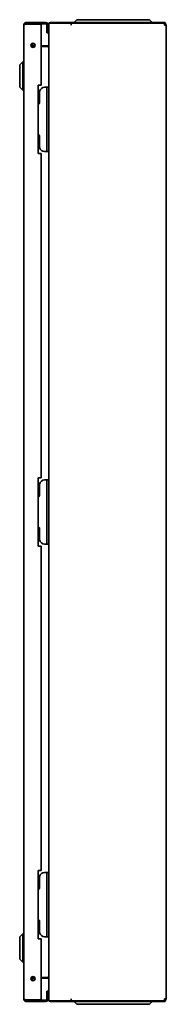
# Model space of a CAD drawing. Units: millimetres. Extents: x -1788 to 2473, y -457 to 1447.
# Drawn here: x -551 to -407, y -33 to 933 of the extents above; entities that cross this region are included whole.
import ezdxf

# ---------------------------------------------------------------- set-up
doc = ezdxf.new("R2010")
doc.units = ezdxf.units.MM

msp = doc.modelspace()

# ---------------------------------------------------------------- linework, layer by layer
at = {"color": 7, "linetype": 'Continuous', "lineweight": 35}
for p, q in [((-546.6, 927.59), (-546.6, -27.61)), ((-544.2, 928.59), (-544.2, 929.99)), ((-544.2, 929.99), (-529.6, 929.99)), ((-544.2, 928.59), (-529.6, 928.59)), ((-529.6, 928.45), (-544.2, 928.45)), ((-529.6, 929.99), (-529.6, 928.59)), ((-529.6, 929.99), (-525, 929.99)), ((-529.6, 928.59), (-525, 928.59)), ((-529.6, 928.45), (-529.6, 868.49)), ((-525, 929.99), (-525, 928.59)), ((-524, 927.59), (-524, 919.99)), ((-522.6, 927.59), (-522.6, 919.99)), ((-522.2, 928.39), (-522.2, -28.41)), ((-520.4, 929.19), (-521.48, 929.19)), ((-520.4, 929.99), (-408.2, 929.99)), ((-500.4, 929.19), (-520.4, 929.19)), ((-500.4, 929.19), (-408.2, 929.19)), ((-500.4, 929.19), (-500.4, 927.39)), ((-494.8, 932.75), (-497.07, 930.49)), ((-476.23, 932.75), (-494.8, 932.75)), ((-442.23, 932.75), (-476.23, 932.75)), ((-423.67, 932.75), (-442.23, 932.75)), ((-423.67, 932.75), (-421.4, 930.49)), ((-409.18, 929.19), (-409, 927.39)), ((-409, 928.39), (-409.1, 928.39)), ((-409, 929.19), (-409, 928.39)), ((-407.2, 927.39), (-409, 927.39)), ((-408.2, 929.19), (-408.2, 929.99)), ((-407.2, 927.39), (-407.2, -27.41)), ((-522.6, 919.99), (-524, 919.99)), ((-538.55, 906.59), (-538.92, 906.59)), ((-535.59, 906.99), (-538.55, 906.99)), ((-535.75, 906.59), (-538.55, 906.59)), ((-538.2, 906.99), (-538.2, 907.59)), ((-537.7, 906.99), (-537.7, 907.59)), ((-523.2, 906.99), (-529.6, 906.99)), ((-523.2, 906.59), (-529.6, 906.59)), ((-523.2, 906.09), (-523.2, 906.59)), ((-547.6, 891.49), (-550.6, 888.49)), ((-550.6, 888.49), (-550.6, 866.49)), ((-546.6, 891.49), (-547.6, 891.49)), ((-547.6, 891.49), (-547.6, 863.49)), ((-550.6, 866.49), (-547.6, 863.49)), ((-547.6, 863.49), (-546.6, 863.49)), ((-529.6, 868.49), (-532.6, 868.49)), ((-532.6, 868.49), (-532.6, 801.49)), ((-531.11, 862.42), (-531.2, 861.49)), ((-531.2, 861.49), (-531.15, 861.49)), ((-531.2, 861.49), (-531.2, 851.99)), ((-531.11, 862.42), (-531.15, 861.49)), ((-531.15, 861.49), (-531.15, 851.99)), ((-524.2, 866.49), (-526.2, 866.49)), ((-524.2, 866.49), (-522.2, 866.49)), ((-524.2, 859.49), (-524.2, 866.49)), ((-524.2, 810.49), (-524.2, 859.49)), ((-532.6, 851.89), (-532.2, 851.89)), ((-532.6, 850.49), (-532.2, 850.49)), ((-532.15, 849.99), (-532.6, 849.99)), ((-532.2, 850.49), (-532.2, 851.89)), ((-531.2, 851.99), (-531.15, 851.99)), ((-532.6, 819.99), (-532.15, 819.99)), ((-532.2, 819.49), (-532.6, 819.49)), ((-532.2, 818.09), (-532.6, 818.09)), ((-532.2, 818.09), (-532.2, 819.49)), ((-531.2, 817.99), (-531.15, 817.99)), ((-531.2, 817.99), (-531.2, 808.49)), ((-531.15, 817.99), (-531.15, 808.49)), ((-532.6, 801.49), (-529.6, 801.49)), ((-531.2, 808.49), (-531.15, 808.49)), ((-531.2, 808.49), (-531.11, 807.55)), ((-531.15, 808.49), (-531.11, 807.55)), ((-529.6, 801.49), (-529.6, 483.49)), ((-526.2, 803.49), (-524.2, 803.49)), ((-524.2, 803.49), (-524.2, 810.49)), ((-522.2, 803.49), (-524.2, 803.49)), ((-529.6, 483.49), (-532.6, 483.49)), ((-532.6, 483.49), (-532.6, 416.49)), ((-531.11, 477.42), (-531.2, 476.49)), ((-531.2, 476.49), (-531.2, 466.99)), ((-531.2, 476.49), (-531.15, 476.49)), ((-531.11, 477.42), (-531.15, 476.49)), ((-531.15, 476.49), (-531.15, 466.99)), ((-524.2, 481.49), (-526.2, 481.49)), ((-524.2, 481.49), (-522.2, 481.49)), ((-524.2, 474.49), (-524.2, 481.49)), ((-524.2, 425.49), (-524.2, 474.49)), ((-532.6, 466.89), (-532.2, 466.89)), ((-532.6, 465.49), (-532.2, 465.49)), ((-532.15, 464.99), (-532.6, 464.99)), ((-532.2, 465.49), (-532.2, 466.89)), ((-531.2, 466.99), (-531.15, 466.99)), ((-532.6, 434.99), (-532.15, 434.99)), ((-532.2, 434.49), (-532.6, 434.49)), ((-532.2, 433.09), (-532.6, 433.09)), ((-532.2, 433.09), (-532.2, 434.49)), ((-531.2, 432.99), (-531.15, 432.99)), ((-531.2, 432.99), (-531.2, 423.49)), ((-531.15, 432.99), (-531.15, 423.49)), ((-524.2, 418.49), (-524.2, 425.49)), ((-532.6, 416.49), (-529.6, 416.49)), ((-531.2, 423.49), (-531.15, 423.49)), ((-531.2, 423.49), (-531.11, 422.55)), ((-531.15, 423.49), (-531.11, 422.55)), ((-529.6, 416.49), (-529.6, 98.49)), ((-526.2, 418.49), (-524.2, 418.49)), ((-522.2, 418.49), (-524.2, 418.49)), ((-529.6, 98.49), (-532.6, 98.49)), ((-532.6, 98.49), (-532.6, 31.49)), ((-531.11, 92.42), (-531.2, 91.49)), ((-531.2, 91.49), (-531.2, 81.99)), ((-531.2, 91.49), (-531.15, 91.49)), ((-531.11, 92.42), (-531.15, 91.49)), ((-531.15, 91.49), (-531.15, 81.99)), ((-524.2, 96.49), (-526.2, 96.49)), ((-524.2, 96.49), (-522.2, 96.49)), ((-524.2, 89.49), (-524.2, 96.49)), ((-524.2, 40.49), (-524.2, 89.49)), ((-532.6, 81.89), (-532.2, 81.89)), ((-532.6, 80.49), (-532.2, 80.49)), ((-532.15, 79.99), (-532.6, 79.99)), ((-532.2, 80.49), (-532.2, 81.89)), ((-531.2, 81.99), (-531.15, 81.99)), ((-532.6, 49.99), (-532.15, 49.99)), ((-532.2, 49.49), (-532.6, 49.49)), ((-532.2, 48.09), (-532.2, 49.49)), ((-532.2, 48.09), (-532.6, 48.09)), ((-531.2, 47.99), (-531.15, 47.99)), ((-531.2, 47.99), (-531.2, 38.49)), ((-531.15, 47.99), (-531.15, 38.49)), ((-524.2, 33.49), (-524.2, 40.49)), ((-547.6, 36.49), (-550.6, 33.49)), ((-550.6, 33.49), (-550.6, 11.49)), ((-546.6, 36.49), (-547.6, 36.49)), ((-547.6, 36.49), (-547.6, 8.49)), ((-532.6, 31.49), (-529.6, 31.49)), ((-531.2, 38.49), (-531.15, 38.49)), ((-531.2, 38.49), (-531.11, 37.55)), ((-531.15, 38.49), (-531.11, 37.55)), ((-529.6, 31.49), (-529.6, -28.47)), ((-526.2, 33.49), (-524.2, 33.49)), ((-522.2, 33.49), (-524.2, 33.49)), ((-550.6, 11.49), (-547.6, 8.49)), ((-547.6, 8.49), (-546.6, 8.49)), ((-538.55, -6.61), (-538.92, -6.61)), ((-535.75, -6.61), (-538.55, -6.61)), ((-535.59, -7.01), (-538.55, -7.01)), ((-538.2, -7.61), (-538.2, -7.01)), ((-537.7, -7.61), (-537.7, -7.01)), ((-523.2, -6.61), (-529.6, -6.61)), ((-523.2, -7.01), (-529.6, -7.01)), ((-523.2, -6.11), (-523.2, -6.61)), ((-544.2, -28.47), (-529.6, -28.47)), ((-544.2, -28.61), (-544.2, -30.01)), ((-529.6, -28.61), (-544.2, -28.61)), ((-529.6, -28.61), (-529.6, -30.01)), ((-525, -28.61), (-529.6, -28.61)), ((-525, -28.61), (-525, -30.01)), ((-524, -20.01), (-524, -27.61)), ((-524, -20.01), (-522.6, -20.01)), ((-522.6, -20.01), (-522.6, -27.61)), ((-500.4, -29.21), (-500.4, -27.41)), ((-409.18, -29.21), (-409, -27.41)), ((-409, -28.41), (-409.1, -28.41)), ((-407.2, -27.41), (-409, -27.41)), ((-409, -29.21), (-409, -28.41)), ((-529.6, -30.01), (-544.2, -30.01)), ((-529.6, -30.01), (-525, -30.01)), ((-520.4, -29.21), (-521.48, -29.21)), ((-500.4, -29.21), (-520.4, -29.21)), ((-408.2, -30.01), (-520.4, -30.01)), ((-408.2, -29.21), (-500.4, -29.21)), ((-494.8, -32.78), (-497.07, -30.51)), ((-476.23, -32.78), (-494.8, -32.78)), ((-442.23, -32.78), (-476.23, -32.78)), ((-423.67, -32.78), (-442.23, -32.78)), ((-423.67, -32.78), (-421.4, -30.51)), ((-408.2, -29.21), (-408.2, -30.01))]:
    msp.add_line(p, q, dxfattribs=at)
at = {"color": 7, "linetype": 'Continuous', "lineweight": 35, "flags": 128}
for points in [[(-538.47, 909.5), (-538.37, 909.15), (-538.2, 907.59)], [(-538.83, 906.94), (-538.71, 906.97), (-538.55, 906.99)], [(-538.83, -6.96), (-538.71, -7), (-538.55, -7.01)], [(-538.47, -9.52), (-538.37, -9.17), (-538.2, -7.61)]]:
    msp.add_lwpolyline(points, dxfattribs=at)
at = {"color": 7, "linetype": 'Continuous', "lineweight": 35}
for centre in [(-537.6, 907.59), (-537.6, -7.61)]:
    msp.add_circle(centre, 2.1, dxfattribs=at)
for centre, radius, start, end in [((-525, 927.59), 2.4, 0, 90), ((-525, 927.59), 1, 0, 90), ((-520.4, 928.19), 1.8, 90, 165.52249), ((-498.27, 931.69), 1.7, 270, 315), ((-420.2, 931.69), 1.7, 225, 270), ((-409, 927.39), 1.8, 0, 90), ((-409, 927.39), 1, 0, 90), ((-545.2, 907.59), 7.5, 355.41143, 15.9705), ((-523.2, 907.99), 1, 270, 0), ((-523.2, 907.99), 1.8, 270, 282.52687), ((-526.2, 861.49), 5, 90, 169.22601), ((-526.2, 808.49), 5, 190.77399, 270), ((-526.2, 476.49), 5, 90, 169.22601), ((-526.2, 423.49), 5, 190.77399, 270), ((-526.2, 91.49), 5, 90, 169.22601), ((-526.2, 38.49), 5, 190.77399, 270), ((-545.2, -7.61), 7.5, 344.0295, 4.58857), ((-523.2, -8.01), 1.8, 77.47313, 90), ((-523.2, -8.01), 1, 0, 90), ((-525, -27.61), 1, 270, 0), ((-525, -27.61), 2.4, 270, 0), ((-520.4, -28.21), 1.8, 194.47751, 270), ((-409, -27.41), 1.8, 270, 0), ((-409, -27.41), 1, 270, 0), ((-498.27, -31.71), 1.7, 45, 90), ((-420.2, -31.71), 1.7, 90, 135)]:
    msp.add_arc(centre, radius, start, end, dxfattribs=at)
for centre, major_axis, start_param, end_param in [((-520.4, 928.39), (1.8, 0), 2.214297, 3.141593), ((-523.2, 907.89), (0, 1.8), 3.141593, 4.712389), ((-523.2, -7.91), (0, 1.8), 4.712389, 6.283185), ((-520.4, -28.41), (1.8, 0), 3.141593, 4.068888)]:
    msp.add_ellipse(centre, major_axis=major_axis, ratio=0.555556, start_param=start_param, end_param=end_param, dxfattribs=at)
for points, knots in [([(-544.2, 929.99), (-544.43, 929.97), (-544.94, 929.92), (-545.66, 929.55), (-546.23, 928.95), (-546.55, 928.25), (-546.59, 927.78), (-546.6, 927.59)], [0, 0, 0, 0, 0.185199, 0.40536, 0.625532, 0.845704, 1, 1, 1, 1]), ([(-546.6, 927.59), (-546.58, 927.64), (-546.54, 927.76), (-546.16, 927.94), (-545.56, 928.13), (-544.86, 928.3), (-544.39, 928.4), (-544.2, 928.45)], [0, 0, 0, 0, 0.185199, 0.40536, 0.625532, 0.845704, 1, 1, 1, 1]), ([(-544.2, 928.59), (-544.35, 928.57), (-544.62, 928.54), (-544.82, 928.36), (-544.91, 928.28)], [0, 0, 0, 0, 0.5620305, 1, 1, 1, 1]), ([(-531.2, 851.99), (-531.24, 851.71), (-531.29, 851.3), (-531.54, 850.84), (-531.78, 850.55), (-532.08, 850.33), (-532.36, 850.17), (-532.54, 850.14), (-532.6, 850.13)], [0, 0, 0, 0, 0.329437, 0.476513, 0.619091, 0.763714, 0.916661, 1, 1, 1, 1]), ([(-531.15, 851.99), (-531.17, 851.71), (-531.21, 851.23), (-531.38, 850.67), (-531.58, 850.34), (-531.75, 850.16), (-531.95, 850.04), (-532.09, 850.01), (-532.15, 849.99)], [0, 0, 0, 0, 0.335901, 0.597081, 0.706038, 0.80569, 0.901608, 1, 1, 1, 1]), ([(-532.6, 819.86), (-532.47, 819.82), (-532.22, 819.73), (-531.86, 819.52), (-531.53, 819.18), (-531.3, 818.65), (-531.24, 818.23), (-531.2, 817.99)], [0, 0, 0, 0, 0.164601, 0.338554, 0.496091, 0.711511, 1, 1, 1, 1]), ([(-532.15, 819.99), (-532.07, 819.96), (-531.9, 819.9), (-531.66, 819.73), (-531.47, 819.49), (-531.21, 818.93), (-531.18, 818.4), (-531.15, 817.99)], [0, 0, 0, 0, 0.126449, 0.24574, 0.366601, 0.497454, 1, 1, 1, 1]), ([(-531.2, 466.99), (-531.24, 466.71), (-531.29, 466.3), (-531.54, 465.84), (-531.78, 465.55), (-532.08, 465.33), (-532.36, 465.17), (-532.54, 465.14), (-532.6, 465.13)], [0, 0, 0, 0, 0.329437, 0.476513, 0.619091, 0.763714, 0.916661, 1, 1, 1, 1]), ([(-531.15, 466.99), (-531.17, 466.71), (-531.21, 466.23), (-531.38, 465.67), (-531.58, 465.34), (-531.75, 465.16), (-531.95, 465.04), (-532.09, 465.01), (-532.15, 464.99)], [0, 0, 0, 0, 0.335901, 0.597081, 0.706038, 0.80569, 0.901608, 1, 1, 1, 1]), ([(-532.6, 434.86), (-532.47, 434.82), (-532.22, 434.73), (-531.86, 434.52), (-531.53, 434.18), (-531.3, 433.65), (-531.24, 433.23), (-531.2, 432.99)], [0, 0, 0, 0, 0.164601, 0.338554, 0.496091, 0.711511, 1, 1, 1, 1]), ([(-532.15, 434.99), (-532.07, 434.96), (-531.9, 434.9), (-531.66, 434.73), (-531.47, 434.49), (-531.21, 433.93), (-531.18, 433.4), (-531.15, 432.99)], [0, 0, 0, 0, 0.1264489, 0.2457401, 0.3666009, 0.4974541, 1, 1, 1, 1]), ([(-531.2, 81.99), (-531.24, 81.71), (-531.29, 81.3), (-531.54, 80.84), (-531.78, 80.55), (-532.08, 80.33), (-532.36, 80.17), (-532.54, 80.14), (-532.6, 80.13)], [0, 0, 0, 0, 0.329437, 0.476513, 0.619091, 0.763714, 0.916661, 1, 1, 1, 1]), ([(-531.15, 81.99), (-531.17, 81.71), (-531.21, 81.23), (-531.38, 80.67), (-531.58, 80.34), (-531.75, 80.16), (-531.95, 80.04), (-532.09, 80.01), (-532.15, 79.99)], [0, 0, 0, 0, 0.335901, 0.597081, 0.706038, 0.80569, 0.901608, 1, 1, 1, 1]), ([(-532.6, 49.86), (-532.47, 49.82), (-532.22, 49.73), (-531.86, 49.52), (-531.53, 49.18), (-531.3, 48.65), (-531.24, 48.23), (-531.2, 47.99)], [0, 0, 0, 0, 0.1646011, 0.3385537, 0.4960907, 0.7115106, 1, 1, 1, 1]), ([(-532.15, 49.99), (-532.07, 49.96), (-531.9, 49.9), (-531.66, 49.73), (-531.47, 49.49), (-531.21, 48.93), (-531.18, 48.4), (-531.15, 47.99)], [0, 0, 0, 0, 0.126449, 0.24574, 0.366601, 0.497454, 1, 1, 1, 1]), ([(-544.2, -28.47), (-544.43, -28.42), (-544.94, -28.3), (-545.66, -28.12), (-546.23, -27.93), (-546.55, -27.76), (-546.59, -27.66), (-546.6, -27.61)], [0, 0, 0, 0, 0.185199, 0.40536, 0.625532, 0.845704, 1, 1, 1, 1]), ([(-546.6, -27.61), (-546.58, -27.84), (-546.54, -28.35), (-546.16, -29.07), (-545.56, -29.65), (-544.86, -29.96), (-544.39, -30), (-544.2, -30.01)], [0, 0, 0, 0, 0.185199, 0.40536, 0.625532, 0.845704, 1, 1, 1, 1]), ([(-544.9, -28.31), (-544.89, -28.32), (-544.81, -28.44), (-544.56, -28.57), (-544.31, -28.6), (-544.2, -28.61)], [0, 0, 0, 0, 0.073423, 0.558079, 1, 1, 1, 1])]:
    msp.add_open_spline(points, degree=3, knots=knots, dxfattribs=at)

doc.saveas('drawing.dxf')
